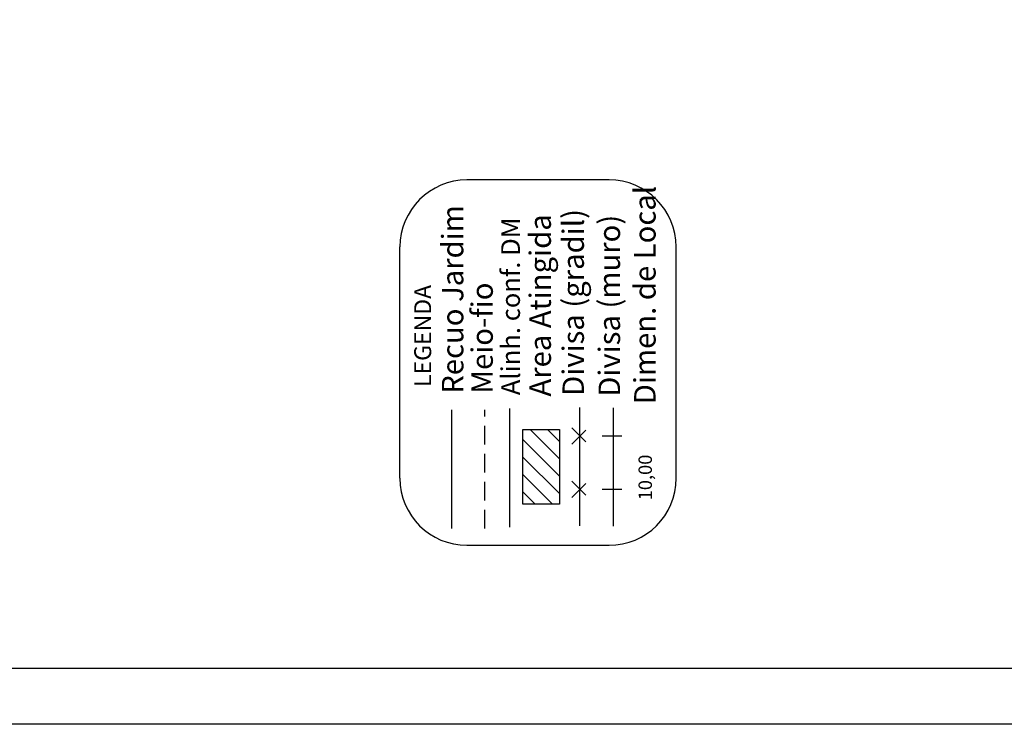
# Model space of a CAD drawing. Extents: x 177869 to 178074, y 1671982 to 1672123.
# Drawn here: x 177942 to 178008, y 1671982 to 1672030 of the extents above; entities that cross this region are included whole.
import ezdxf

# ---------------------------------------------------------------- set-up
doc = ezdxf.new("R2010")
doc.units = 0
doc.header["$LTSCALE"] = 5
doc.header["$MEASUREMENT"] = 0
doc.linetypes.add('DASHED2', pattern=[0.375, 0.25, -0.125])
for name, color, linetype in [('LEGENDA', 7, 'CONTINUOUS'), ('PRINT_A4_A3', 7, 'CONTINUOUS'), ('T-ALINH-RJAR', 3, 'CONTINUOUS'), ('T-DIM', 1, 'CONTINUOUS'), ('T-DIVIS-EXIS', 7, 'CONTINUOUS'), ('T-EDIF', 5, 'CONTINUOUS'), ('T-MFIO-EXI', 7, 'DASHED2'), ('T-TEXTP', 7, 'CONTINUOUS')]:
    doc.layers.add(name, color=color, linetype=linetype)
doc.styles.add('CITYBLUEPRINT', font='cibt____.pfb', dxfattribs={"height": 2})
doc.styles.add('ITALICC', font='italicc', dxfattribs={"height": 0.2})

# ---------------------------------------------------------------- blocks, each defined once
blk = doc.blocks.new('MURO')
at = {"layer": 'T-DIVIS-EXIS'}
blk.add_line((0, -0.4), (0, 0.4), dxfattribs=at)

msp = doc.modelspace()

# ---------------------------------------------------------------- hatches: boundary and pattern name
at = {"layer": 'T-EDIF'}
h = msp.add_hatch(dxfattribs=at)
h.set_pattern_fill('_USER', color=256, scale=0.825489, angle=135, style=0, pattern_type=0)
h.set_pattern_definition([(135, (177974.53035, 1672011.37445), (-0.58371, -0.58371), [])])
h.paths.add_polyline_path([(177976.173, 1671997.223), (177978.629, 1671997.223), (177978.629, 1672002.228), (177976.173, 1672002.228)])

# ---------------------------------------------------------------- linework, layer by layer
at = {"layer": 'PRINT_A4_A3', "color": 255}
for points in [[(177869.369, 1671982.483), (177869.369, 1672123.31), (178074.455, 1672123.31), (178074.455, 1671982.483)], [(177873.119, 1671986.233), (177873.119, 1672119.56), (178070.705, 1672119.56), (178070.705, 1671986.233)]]:
    msp.add_lwpolyline(points, close=True, dxfattribs=at)
at = {"layer": 'T-ALINH-RJAR', "ltscale": 0.544318}
msp.add_line((177971.424, 1671995.603), (177971.424, 1672003.555), dxfattribs=at)
at = {"layer": 'T-DIVIS-EXIS'}
for p, q in [((177980.006, 1671995.781), (177980.006, 1672003.706)), ((177982.266, 1671995.764), (177982.266, 1672003.689))]:
    msp.add_line(p, q, dxfattribs=at)
at = {"layer": 'T-EDIF', "linetype": 'Continuous', "ltscale": 0.544318}
msp.add_lwpolyline([(177976.173, 1671997.223), (177976.173, 1672002.228), (177978.629, 1672002.228), (177978.629, 1671997.223)], close=True, dxfattribs=at)
at = {"layer": 'T-MFIO-EXI'}
msp.add_line((177973.627, 1671995.603), (177973.627, 1672003.555), dxfattribs=at)
at = {"layer": 'T-TEXTP', "ltscale": 0.544318}
for p, q in [((177981.964, 1672018.959), (177972.439, 1672018.959)), ((177967.946, 1671998.968), (177967.946, 1672014.465)), ((177986.458, 1671998.968), (177986.458, 1672014.465)), ((177972.439, 1671994.475), (177981.964, 1671994.475))]:
    msp.add_line(p, q, dxfattribs=at)
at = {"layer": 'T-TEXTP', "color": 6, "ltscale": 0.544318}
msp.add_line((177975.301, 1671995.697), (177975.301, 1672003.65), dxfattribs=at)
at = {"layer": 'T-TEXTP', "ltscale": 0.544318}
for centre, start, end in [((177972.439, 1672014.465), 90, 180), ((177981.964, 1672014.465), 0, 90), ((177972.439, 1671998.968), 180, 270), ((177981.964, 1671998.968), 270, 0)]:
    msp.add_arc(centre, 4.493, start, end, dxfattribs=at)

# ---------------------------------------------------------------- block references
at = {"layer": 'LEGENDA', "xscale": 1.650977531215176, "yscale": 1.650977531215176, "zscale": 1.650977531229728}
for p, rotation in [((177979.929, 1672001.883), 44.99999999999999), ((177979.929, 1672001.73), 135), ((177982.157, 1672001.79), 90), ((177979.929, 1671998.299), 44.99999999999999), ((177979.929, 1671998.146), 135), ((177982.157, 1671998.206), 90)]:
    msp.add_blockref('MURO', p, dxfattribs=dict(at, rotation=rotation))

# ---------------------------------------------------------------- texts
at = {"layer": 'T-DIM', "color": 7, "ltscale": 0.544318, "style": 'CITYBLUEPRINT'}
for s, height, p in [('Dimen. de Local', 1.43785, (177985.082, 1672003.928)), ('Recuo Jardim', 1.43785, (177972.194, 1672004.631)), ('Divisa (gradil)', 1.43785, (177980.277, 1672004.489)), ('Alinh. conf. DM', 1.25812, (177975.99, 1672004.535)), ('Area Atingida', 1.43785, (177978.065, 1672004.442)), ('Divisa (muro)', 1.43785, (177982.7, 1672004.429)), ('Meio-fio', 1.4379, (177974.17, 1672004.631)), ('LEGENDA', 1.1323, (177970.036, 1672005.084))]:
    msp.add_text(s, height=height, rotation=90, dxfattribs=at).set_placement(p)
at = {"layer": 'T-TEXTP', "ltscale": 0.544318, "style": 'ITALICC'}
msp.add_text('10,00', height=0.8987, rotation=90, dxfattribs=at).set_placement((177984.835, 1671997.489))

doc.saveas('drawing.dxf')
